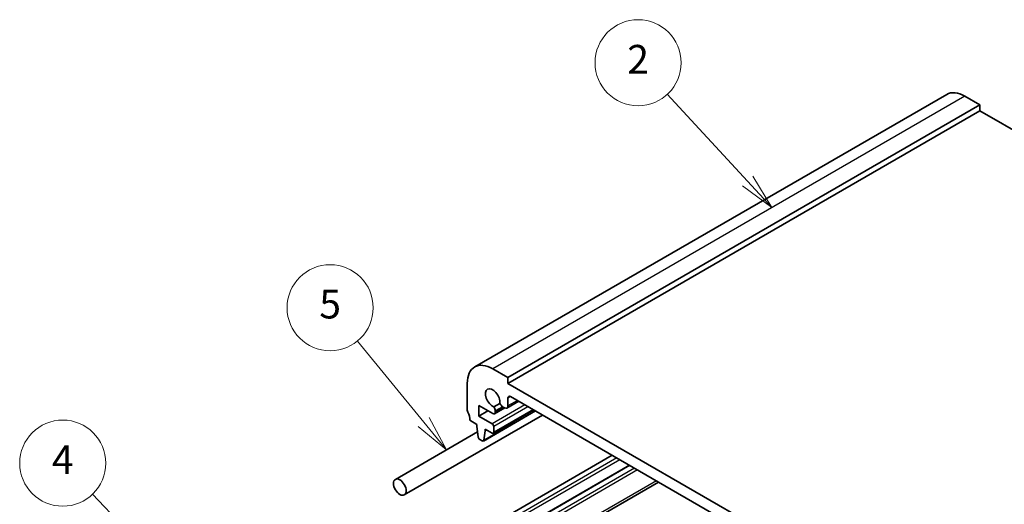
# Model space of a CAD drawing. Units: millimetres. Extents: x 29 to 4175, y 16 to 859.
# Drawn here: x 422 to 559, y 320 to 387 of the extents above; entities that cross this region are included whole.
import ezdxf

# ---------------------------------------------------------------- set-up
doc = ezdxf.new("R2010")
doc.units = ezdxf.units.MM
doc.header["$LTSCALE"] = 2
for name, color, linetype, lineweight in [('Symbol (TK)', 100, 'Continuous', 18), ('Visible (ISO)', 7, 'Continuous', 35), ('Visible Narrow (ISO)', 7, 'Continuous', 25)]:
    doc.layers.add(name, color=color, linetype=linetype, lineweight=lineweight)
doc.styles.add('Note Text (TK2)', font='MS PGothic.ttf')

# ---------------------------------------------------------------- blocks, each defined once
blk = doc.blocks.new('バルーン1')
at = {"layer": 'Symbol (TK)', "color": 100}
for p, q in [((220.594, 155.623), (215.89, 160.547)), ((222.321, 153.815), (220.956, 155.968)), ((220.233, 155.277), (222.321, 153.815)), ((220.594, 155.623), (222.321, 153.815))]:
    blk.add_line(p, q, dxfattribs=at)
at = {"layer": 'Symbol (TK)'}
blk.add_circle((213.824, 162.709), 3, dxfattribs=at)
at = {"layer": 'Symbol (TK)', "color": 7, "insert": (213.824, 162.691), "char_height": 2, "attachment_point": 5, "line_spacing_factor": 0.25, "style": 'Note Text (TK2)'}
blk.add_mtext('4', dxfattribs=at)
blk = doc.blocks.new('バルーン3')
at = {"layer": 'Symbol (TK)', "color": 100}
for p, q in [((238.971, 165.572), (234.349, 171.214)), ((238.971, 165.572), (240.555, 163.638)), ((240.555, 163.638), (239.358, 165.889)), ((238.584, 165.255), (240.555, 163.638))]:
    blk.add_line(p, q, dxfattribs=at)
at = {"layer": 'Symbol (TK)'}
blk.add_circle((232.45, 173.533), 3, dxfattribs=at)
at = {"layer": 'Symbol (TK)', "color": 7, "insert": (232.45, 173.527), "char_height": 2, "attachment_point": 5, "line_spacing_factor": 0.25, "style": 'Note Text (TK2)'}
blk.add_mtext('5', dxfattribs=at)
blk = doc.blocks.new('バルーン4')
at = {"layer": 'Symbol (TK)', "color": 100}
for p, q in [((261.532, 182.353), (255.935, 188.403)), ((263.23, 180.518), (261.899, 182.693)), ((261.165, 182.014), (263.23, 180.518)), ((261.532, 182.353), (263.23, 180.518))]:
    blk.add_line(p, q, dxfattribs=at)
at = {"layer": 'Symbol (TK)'}
blk.add_circle((253.904, 190.598), 3, dxfattribs=at)
at = {"layer": 'Symbol (TK)', "color": 7, "insert": (253.904, 190.581), "char_height": 2, "attachment_point": 5, "line_spacing_factor": 0.25, "style": 'Note Text (TK2)'}
blk.add_mtext('2', dxfattribs=at)

msp = doc.modelspace()

# ---------------------------------------------------------------- linework, layer by layer
at = {"layer": 'Visible (ISO)'}
for p, q in [((550.8112, 376.7875), (485.0502, 338.8204)), ((555.4325, 375.3151), (553.3112, 376.5398)), ((555.4325, 375.3151), (489.6715, 337.348)), ((555.4325, 374.4986), (489.6715, 336.5315)), ((555.4325, 374.4986), (555.4325, 375.3151)), ((642.4066, 324.2841), (555.4325, 374.4986)), ((489.6715, 337.348), (487.5502, 338.5728)), ((484.0147, 336.5315), (484.0147, 332.8164)), ((489.6715, 336.5315), (489.6715, 337.348)), ((577.3528, 285.9087), (489.6715, 336.5315)), ((485.6057, 333.4492), (487.5517, 332.3257)), ((485.6057, 331.9795), (485.6057, 333.4492)), ((488.5478, 333.7505), (487.6921, 333.2564)), ((491.1716, 334.0325), (489.5369, 333.0887)), ((489.6715, 333.3863), (489.6715, 334.4903)), ((490.0251, 334.6944), (576.9992, 284.4799)), ((494.4924, 332.1152), (475.2352, 320.997)), ((486.8785, 332.7144), (485.6057, 331.9795)), ((487.4795, 330.8977), (485.6057, 331.9795)), ((493.5012, 332.6875), (486.2448, 328.498)), ((493.2596, 332.827), (487.6295, 329.5764)), ((489.217, 333.118), (487.8017, 332.3009)), ((487.9053, 332.5298), (487.9053, 332.6854)), ((488.9358, 333.2804), (489.2119, 333.1209)), ((484.3682, 331.3876), (485.3582, 330.816)), ((485.3582, 330.816), (485.3582, 330.5711)), ((485.4534, 329.7832), (473.9852, 323.1621)), ((485.3582, 330.5711), (485.5432, 329.0399)), ((486.3045, 328.6003), (486.4896, 329.9179)), ((486.4896, 330.1628), (487.4795, 329.5913)), ((486.4896, 329.9179), (486.4896, 330.1628)), ((486.7017, 330.0404), (486.4896, 329.9179)), ((487.6917, 329.7138), (487.6917, 330.5303)), ((485.753, 328.7101), (486.0948, 328.5128)), ((504.2026, 326.509), (484.3682, 315.0576)), ((506.5896, 325.1309), (486.6931, 313.6436)), ((510.6473, 322.7882), (487.4845, 309.4151))]:
    msp.add_line(p, q, dxfattribs=at)
for centre, major_axis, start_param, end_param in [((553.3112, 372.4574), (-2.5, 4.3301), 5.49778714, 6.28318531), ((487.5502, 334.4903), (-2.5, 4.3301), 5.49778714, 7.06858347), ((487.5502, 334.4903), (-0.7125, 1.2341), 3.78569471, 8.78067591), ((490.0251, 334.2861), (-0.25, 0.433), 5.49778714, 7.06858347), ((488.9358, 333.8111), (0.325, -0.5629), 4.49301179, 5.49778714), ((489.2119, 333.6516), (0.325, -0.5629), 5.49778714, 7.06858347), ((484.3682, 332.6123), (0.25, -0.433), 3.92699082, 4.57049193), ((482.954, 332.2041), (1, -1.7321), 0.78539816, 1.42889927), ((487.5517, 332.7339), (0.25, -0.433), 5.49778714, 7.06858347), ((487.4456, 332.9508), (-0.325, 0.5629), 3.92699082, 4.93176617), ((487.4795, 330.6527), (-0.15, 0.2598), 3.92699082, 5.49778714), ((487.4795, 329.8362), (0.15, -0.2598), 5.49778714, 7.06858347), ((485.753, 328.9551), (0.15, -0.2598), 4.07588076, 5.49778714), ((486.0948, 328.7578), (0.15, -0.2598), 5.49778714, 6.91969352)]:
    msp.add_ellipse(centre, major_axis=major_axis, ratio=0.57735027, start_param=start_param, end_param=end_param, dxfattribs=at)
msp.add_ellipse((474.6102, 322.0795), major_axis=(0.625, -1.0825), ratio=0.57735027, dxfattribs=at)
at = {"layer": 'Visible Narrow (ISO)'}
for p, q in [((553.3112, 376.5398), (487.5502, 338.5728)), ((492.0404, 333.5309), (487.4795, 330.8977)), ((490.0251, 334.6944), (489.6715, 334.4903)), ((490.9812, 334.1424), (489.6715, 333.3863)), ((493.4424, 332.7214), (486.3045, 328.6003)), ((492.4646, 333.2859), (487.6917, 330.5303)), ((493.1717, 332.8777), (487.6917, 329.7138)), ((488.9358, 333.2804), (487.9053, 332.6854)), ((489.0705, 333.2026), (487.9053, 332.5298)), ((504.839, 326.1416), (485.0046, 314.6902)), ((505.2633, 325.8966), (485.2168, 314.3228)), ((506.6775, 325.0801), (486.8431, 313.6288)), ((507.3139, 324.7127), (487.4795, 313.2614)), ((507.7381, 324.4678), (487.6917, 312.8939)), ((510.3544, 322.9573), (487.6917, 309.8729))]:
    msp.add_line(p, q, dxfattribs=at)

# ---------------------------------------------------------------- block references
at = {"layer": 'Symbol (TK)', "xscale": 2, "yscale": 2, "zscale": 2}
for name in ['バルーン4', 'バルーン3', 'バルーン1']:
    msp.add_blockref(name, (0, 0), dxfattribs=at)

doc.saveas('drawing.dxf')
